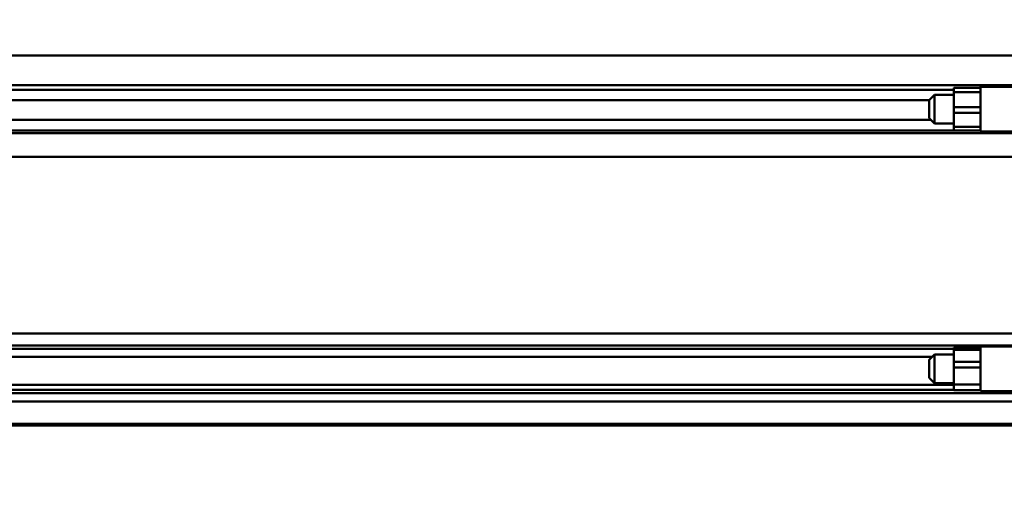
# Model space of a CAD drawing. Units: millimetres. Extents: x 59 to 11996, y 24 to 8424.
# Drawn here: x 5234 to 5513, y 2441 to 2578 of the extents above; entities that cross this region are included whole.
import ezdxf

# ---------------------------------------------------------------- set-up
doc = ezdxf.new("R2010")
doc.units = ezdxf.units.MM
doc.header["$MEASUREMENT"] = 0
doc.layers.add('(1) Shape lines', color=7, linetype='Continuous', lineweight=35)
doc.layers.add('(6) Dimensions', color=7, linetype='Continuous', lineweight=35)
doc.styles.add('Arial', font='ARIAL.TTF')
doc.dimstyles.new('Vertex Style', dxfattribs={"dimscale": 20, "dimtxt": 0.18, "dimasz": 3.6, "dimexe": 1.8, "dimexo": 0.0625, "dimgap": 1.7, "dimtad": 1, "dimdec": 1, "dimdsep": 46, "dimtxsty": 'Arial', "dimblk1": 'CLOSED', "dimblk2": 'CLOSED', "dimsah": 1, "dimcen": 0.09, "dimdle": 1.8, "dimclrd": 9, "dimclre": 9, "dimadec": 1, "dimazin": 2, "dimtfac": 0.65, "dimtdec": 4, "dimtmove": 0, "dimatfit": 3, "dimfxl": 0, "dimtolj": 1, "dimtzin": 0, "dimlwd": 25, "dimlwe": 25, "dimarcsym": 0})

# ---------------------------------------------------------------- blocks, each defined once
blk = doc.blocks.new('_Closed')
at = {"color": 0, "linetype": 'ByBlock', "lineweight": -2}
for p, q in [((-1, 0.166667), (0, 0)), ((-1, 0.166667), (-1, -0.166667)), ((0, 0), (-1, -0.166667)), ((0, 0), (-1, 0))]:
    blk.add_line(p, q, dxfattribs=at)
blk = doc.blocks.new('*D2259')
at = {"layer": '(6) Dimensions', "color": 9, "lineweight": 25}
for p, q in [((5605.79, 2462.85), (5758.08, 2462.85)), ((5722.08, 2390.85), (5722.08, 1221.34)), ((1450.37, 1149.34), (5758.08, 1149.34))]:
    blk.add_line(p, q, dxfattribs=at)
at = {"layer": 'Defpoints', "color": 0}
for p in [(5545.79, 2462.85), (1390.37, 1149.34), (5722.08, 1149.34)]:
    blk.add_point(p, dxfattribs=at)
at = {"layer": '(6) Dimensions', "color": 9, "lineweight": 25, "xscale": 72, "yscale": 72, "zscale": 72}
for p, rotation in [((5722.08, 2462.85), 90), ((5722.08, 1149.34), 270)]:
    blk.add_blockref('_Closed', p, dxfattribs=dict(at, rotation=rotation))
at = {"layer": '(6) Dimensions', "color": 0, "lineweight": 35, "insert": (5655.72, 1563.24), "char_height": 70, "attachment_point": 5, "rotation": 90, "style": 'Arial'}
blk.add_mtext('\\A1;3287', dxfattribs=at)
blk = doc.blocks.new('*D2260')
at = {"layer": '(6) Dimensions', "color": 9, "lineweight": 25}
for p, q in [((5353.94, 2725.77), (5758.08, 2725.77)), ((5722.08, 2534.85), (5722.08, 2653.77)), ((5605.79, 2462.85), (5758.08, 2462.85))]:
    blk.add_line(p, q, dxfattribs=at)
at = {"layer": 'Defpoints', "color": 0}
for p in [(5293.94, 2725.77), (5722.08, 2725.77), (5545.79, 2462.85)]:
    blk.add_point(p, dxfattribs=at)
at = {"layer": '(6) Dimensions', "color": 9, "lineweight": 25, "xscale": 72, "yscale": 72, "zscale": 72}
for p, rotation in [((5722.08, 2725.77), 90), ((5722.08, 2462.85), 270)]:
    blk.add_blockref('_Closed', p, dxfattribs=dict(at, rotation=rotation))
at = {"layer": '(6) Dimensions', "color": 0, "lineweight": 35, "insert": (5655.72, 2594.31), "char_height": 70, "attachment_point": 5, "rotation": 90, "style": 'Arial'}
blk.add_mtext('\\A1;522', dxfattribs=at)
blk = doc.blocks.new('*D2268')
at = {"layer": '(6) Dimensions', "color": 9, "lineweight": 25}
for p, q in [((5545.79, 2402.85), (5545.79, 2025.91)), ((5497.94, 2203.38), (5497.94, 2025.91)), ((5425.94, 2061.91), (5353.94, 2061.91)), ((5497.94, 2061.91), (5545.79, 2061.91)), ((5617.79, 2061.91), (5689.79, 2061.91))]:
    blk.add_line(p, q, dxfattribs=at)
at = {"layer": 'Defpoints', "color": 0}
for p in [(5545.79, 2462.85), (5497.94, 2263.38), (5545.79, 2061.91)]:
    blk.add_point(p, dxfattribs=at)
at = {"layer": '(6) Dimensions', "color": 9, "lineweight": 25, "xscale": 72, "yscale": 72, "zscale": 72}
blk.add_blockref('_Closed', (5497.94, 2061.91), dxfattribs=at)
at = {"layer": '(6) Dimensions', "color": 9, "lineweight": 25, "xscale": 72, "yscale": 72, "zscale": 72, "rotation": 180}
blk.add_blockref('_Closed', (5545.79, 2061.91), dxfattribs=at)
at = {"layer": '(6) Dimensions', "color": 0, "lineweight": 35, "insert": (5521.86, 2128.27), "char_height": 70, "attachment_point": 5, "style": 'Arial'}
blk.add_mtext('\\A1;95', dxfattribs=at)
blk = doc.blocks.new('Crane_WorkSt_1_efe4b073-3f6b-4ccd-9af0-87b34bde2882')
at = {"layer": '(1) Shape lines', "color": 7, "linetype": 'Continuous', "lineweight": 50, "ltscale": 60}
for p, q in [((8737, 2915.97), (7750.05, 2915.97)), ((8737, 2899.27), (7750.05, 2899.27)), ((8671, 2899.12), (8671, 2898.13)), ((8655.99, 2896.67), (7845, 2896.67)), ((8642, 2890.7), (8645, 2893.7)), ((8645, 2877.7), (8645, 2893.7)), ((8645, 2893.7), (8655.99, 2893.7)), ((8655.99, 2897.7), (8670.99, 2897.7)), ((8655.99, 2895.36), (8655.99, 2886.9)), ((8670.99, 2895.36), (8655.99, 2895.36)), ((8671, 2896.67), (8670.99, 2896.67)), ((8670.99, 2886.9), (8670.99, 2895.36)), ((8670.99, 2893.7), (8671, 2893.7)), ((8671, 2898.2), (8737, 2898.2)), ((8642, 2890.69), (7845, 2890.69)), ((8642, 2890.7), (8642, 2880.7)), ((8655.99, 2886.9), (8655.99, 2883.62)), ((8670.99, 2886.9), (8655.99, 2886.9)), ((8655.99, 2883.62), (8655.99, 2875.72)), ((8670.99, 2883.62), (8655.99, 2883.62)), ((8670.99, 2886.9), (8670.99, 2883.62)), ((8670.99, 2883.62), (8670.99, 2875.72)), ((8642.96, 2879.74), (7845, 2879.74)), ((8645, 2877.7), (8642, 2880.7)), ((8655.99, 2877.7), (8645, 2877.7)), ((8671, 2877.7), (8670.99, 2877.7)), ((8737, 2872.25), (7750.05, 2872.25)), ((8655.99, 2873.75), (7845, 2873.75)), ((8670.99, 2875.72), (8655.99, 2875.72)), ((8670.99, 2873.7), (8655.99, 2873.7)), ((8671, 2873.75), (8670.99, 2873.75)), ((8737, 2873.2), (8671, 2873.2)), ((8737, 2858.84), (7750.05, 2858.84)), ((8737, 2759.59), (7750.05, 2759.59)), ((8737, 2752.76), (7750.05, 2752.76)), ((8655.99, 2750.87), (7845, 2750.87)), ((8655.99, 2751.7), (8655.99, 2750.32)), ((8655.99, 2751.7), (8670.99, 2751.7)), ((8655.99, 2750.32), (8655.99, 2743.68)), ((8670.99, 2750.32), (8655.99, 2750.32)), ((8670.99, 2751.7), (8670.99, 2750.32)), ((8671, 2750.87), (8670.99, 2750.87)), ((8670.99, 2743.68), (8670.99, 2750.32)), ((8671, 2752.48), (8671, 2752.2)), ((8671, 2752.2), (8737, 2752.2)), ((8643.76, 2746.46), (7845, 2746.46)), ((8642, 2744.7), (8645, 2747.7)), ((8645, 2747.7), (8655.99, 2747.7)), ((8655.99, 2743.68), (8655.99, 2740.43)), ((8670.99, 2743.68), (8655.99, 2743.68)), ((8670.99, 2747.7), (8671, 2747.7)), ((8670.99, 2743.68), (8670.99, 2740.43)), ((8655.99, 2740.43), (8655.99, 2730.84)), ((8670.99, 2740.43), (8655.99, 2740.43)), ((8670.99, 2740.43), (8670.99, 2730.84)), ((8645, 2731.7), (8642, 2734.7)), ((8655.99, 2730.62), (7845, 2730.62)), ((8655.99, 2727.94), (7845, 2727.94)), ((8655.99, 2731.7), (8645, 2731.7)), ((8670.99, 2730.84), (8655.99, 2730.84)), ((8670.99, 2727.7), (8655.99, 2727.7)), ((8671, 2731.7), (8670.99, 2731.7)), ((8671, 2730.62), (8670.99, 2730.62)), ((8671, 2727.94), (8670.99, 2727.94)), ((8737, 2727.2), (8671, 2727.2)), ((8737, 2726.05), (7750.05, 2726.05)), ((8737, 2721.29), (7750.05, 2721.29)), ((8737, 2708.8), (7750.05, 2708.8)), ((8737, 2707.79), (7750.05, 2707.79))]:
    blk.add_line(p, q, dxfattribs=at)
for points in [[(8655.99, 2897.7), (8655.99, 2897.7), (8655.99, 2895.36)], [(8670.99, 2897.7), (8670.99, 2897.7), (8670.99, 2895.36)], [(8671, 2898.13), (8671, 2873.2), (8671, 2873.2)], [(8655.99, 2875.72), (8655.99, 2873.7), (8655.99, 2873.72)], [(8670.99, 2875.72), (8670.99, 2873.7), (8670.99, 2873.72)], [(8671, 2752.2), (8671, 2752.2), (8671, 2727.26)], [(8642, 2744.7), (8642, 2744.7), (8642, 2734.71)], [(8645, 2731.71), (8645, 2747.7), (8645, 2747.7)], [(8655.99, 2730.84), (8655.99, 2727.7), (8655.99, 2727.73)], [(8670.99, 2730.84), (8670.99, 2727.7), (8670.99, 2727.73)]]:
    blk.add_lwpolyline(points, dxfattribs=at)

msp = doc.modelspace()

# ---------------------------------------------------------------- block references
at = {"color": 7, "linetype": 'ByBlock', "xscale": 0.5036870526986531, "yscale": 0.5036870526986531}
msp.add_blockref('Crane_WorkSt_1_efe4b073-3f6b-4ccd-9af0-87b34bde2882', (1138.52, 1098.97), dxfattribs=at)

# ---------------------------------------------------------------- dimensions: what is measured, and where the dimension line sits
at = {"layer": '(6) Dimensions', "color": 7, "lineweight": 35}
for base, p2, override, picture, middle in [((5722.08, 2725.77), (5293.94, 2725.77), {"dimtxt": 3.5, "dimexo": 3, "dimgap": 1.53125, "dimdec": 0, "dimlfac": 1.985381, "dimtxsty": 'Arial', "dimcen": 0}, '*D2260', (5722.08, 2594.31)), ((5722.08, 1149.34), (1390.37, 1149.34), {"dimtxt": 3.5, "dimexo": 3, "dimgap": 1.53125, "dimdec": 0, "dimlfac": 2.502459, "dimtxsty": 'Arial', "dimcen": 0}, '*D2259', (5722.08, 1563.24))]:
    dim = msp.add_linear_dim(base=base, p1=(5545.79, 2462.85), p2=p2, angle=90, dimstyle='Vertex Style', override=override, dxfattribs=at)
    dim.commit()
    dim.dimension.update_dxf_attribs({"geometry": picture, "text_midpoint": middle, "dimtype": 160})
dim = msp.add_linear_dim(base=(5545.79, 2061.91), p1=(5497.94, 2263.38), p2=(5545.79, 2462.85), dimstyle='Vertex Style', override={"dimtxt": 3.5, "dimexo": 3, "dimgap": 1.53125, "dimdec": 0, "dimlfac": 1.98536, "dimtxsty": 'Arial', "dimcen": 0}, dxfattribs=at)
dim.commit()
dim.dimension.update_dxf_attribs({"geometry": '*D2268', "text_midpoint": (5521.86, 2061.91), "dimtype": 160})

doc.saveas('drawing.dxf')
